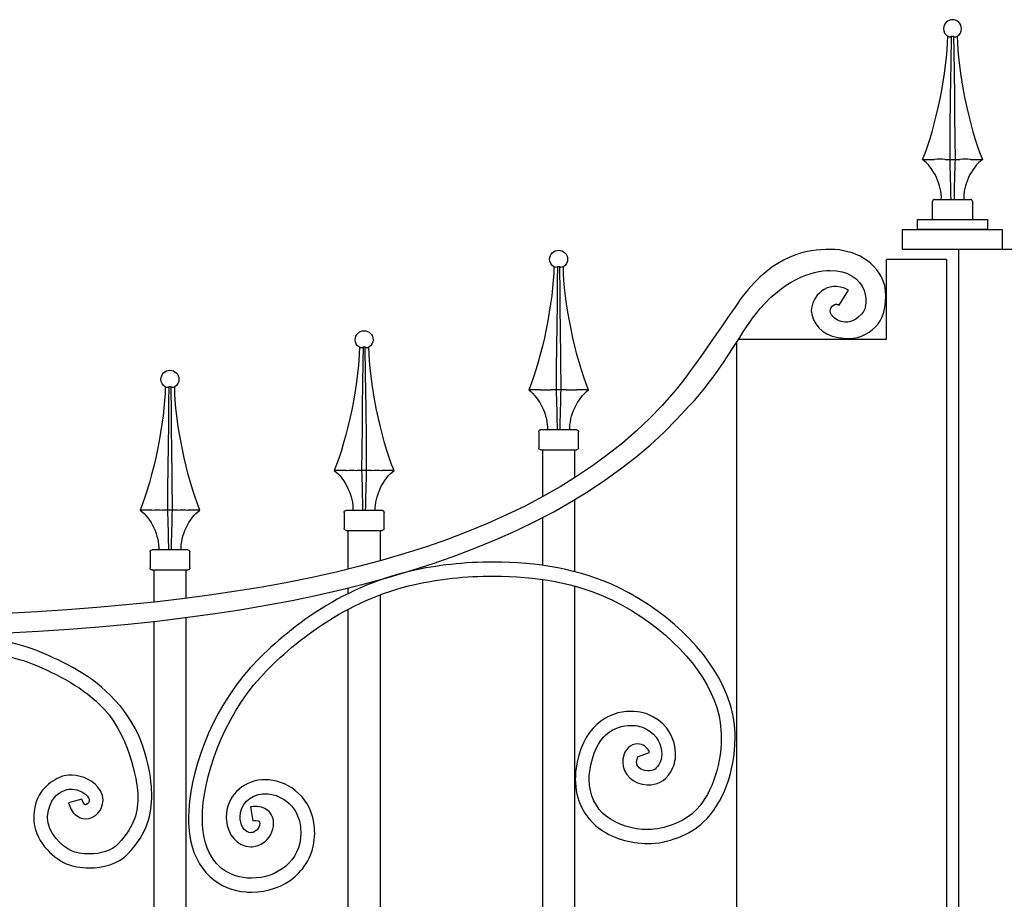
# Model space of a CAD drawing. Units: millimetres. Extents: x 0 to 8410, y 0 to 5940.
# Drawn here: x 3733 to 4226, y 3982 to 4422 of the extents above; entities that cross this region are included whole.
import ezdxf

# ---------------------------------------------------------------- set-up
doc = ezdxf.new("R2010")
doc.units = ezdxf.units.MM
doc.layers.add('YKK_A1', color=4, linetype='Continuous', lineweight=30)

msp = doc.modelspace()

# ---------------------------------------------------------------- linework, layer by layer
at = {"layer": 'YKK_A1'}
for p, q in [((4197.69, 4414.05), (4198.39, 4413.77)), ((4199.12, 4413.77), (4199.51, 4414.05)), ((4199.33, 4400.57), (4199.51, 4414.05)), ((4199.51, 4414.05), (4200.61, 4414.05)), ((4200.61, 4414.05), (4200.62, 4414.05)), ((4200.62, 4414.05), (4200.73, 4406.74)), ((4200.62, 4414.05), (4201.02, 4413.77)), ((4201.75, 4413.77), (4202.45, 4414.05)), ((4200.73, 4406.74), (4200.87, 4395.69)), ((4199.22, 4392.05), (4199.33, 4400.57)), ((4200.87, 4395.69), (4201, 4384.72)), ((4199.12, 4383.59), (4199.22, 4392.05)), ((4198.96, 4367.79), (4199.12, 4383.59)), ((4201, 4384.72), (4201.11, 4373.88)), ((4201.11, 4373.88), (4201.22, 4363.04)), ((4198.82, 4352.36), (4198.96, 4367.79)), ((4201.22, 4363.04), (4201.32, 4352.36)), ((4185.07, 4352.36), (4191, 4352.36)), ((4191.2, 4352.36), (4191, 4352.36)), ((4196.35, 4352.36), (4196.26, 4352.36)), ((4196.35, 4352.36), (4198.82, 4352.36)), ((4198.82, 4352.36), (4201.32, 4352.36)), ((4201.32, 4352.36), (4203.79, 4352.36)), ((4203.87, 4352.36), (4203.79, 4352.36)), ((4209.13, 4352.36), (4208.94, 4352.36)), ((4209.13, 4352.36), (4215.06, 4352.36)), ((4190.07, 4322.33), (4190.07, 4331.36)), ((4191.07, 4332.36), (4209.07, 4332.36)), ((4210.07, 4331.36), (4210.07, 4322.37)), ((4182.52, 4317.33), (4182.52, 4322.33)), ((4182.52, 4322.33), (4217.52, 4322.33)), ((4217.52, 4322.33), (4217.52, 4317.33)), ((4175.02, 4307.33), (4175.02, 4317.33)), ((4175.02, 4317.33), (4225.02, 4317.33)), ((4217.52, 4317.33), (4182.52, 4317.33)), ((4225.02, 4317.33), (4225.02, 4307.33)), ((4225.02, 4307.33), (4175.02, 4307.33)), ((4203.01, 4307.33), (4203.01, 3022.33)), ((4233.02, 4307.32), (4203.03, 4307.32)), ((4167.02, 4262.39), (4167.02, 4302.33)), ((4197.02, 4302.33), (4167.02, 4302.33)), ((4197.02, 4302.33), (4197.02, 3022.33)), ((4001.05, 4298.37), (4000.35, 4298.66)), ((4002.17, 4298.66), (4001.77, 4298.37)), ((4002.17, 4298.66), (4002.07, 4291.34)), ((4002.19, 4298.65), (4002.17, 4298.66)), ((4003.28, 4298.66), (4002.19, 4298.65)), ((4003.47, 4285.17), (4003.28, 4298.66)), ((4003.68, 4298.37), (4003.28, 4298.66)), ((4005.1, 4298.66), (4004.4, 4298.37)), ((4002.07, 4291.34), (4001.92, 4280.29)), ((4003.57, 4276.65), (4003.47, 4285.17)), ((4001.92, 4280.29), (4001.79, 4269.33)), ((4003.67, 4268.19), (4003.57, 4276.65)), ((4001.79, 4269.33), (4001.68, 4258.48)), ((4003.83, 4252.39), (4003.67, 4268.19)), ((4092.94, 4262.39), (4167.02, 4262.39)), ((3903.6, 4258.04), (3902.9, 4258.33)), ((3904.73, 4258.33), (3904.33, 4258.04)), ((3904.73, 4258.33), (3904.62, 4251.01)), ((3904.74, 4258.33), (3904.73, 4258.33)), ((3905.83, 4258.33), (3904.74, 4258.33)), ((3906.02, 4244.84), (3905.83, 4258.33)), ((3906.23, 4258.04), (3905.83, 4258.33)), ((3907.66, 4258.33), (3906.96, 4258.04)), ((4001.68, 4258.48), (4001.57, 4247.64)), ((4092.02, 3022.33), (4092.02, 4260.97)), ((4003.97, 4236.96), (4003.83, 4252.39)), ((3904.62, 4251.01), (3904.48, 4239.96)), ((4001.57, 4247.64), (4001.48, 4236.96)), ((3906.13, 4236.32), (3906.02, 4244.84)), ((3806.32, 4238.22), (3805.62, 4238.5)), ((3807.44, 4238.5), (3807.05, 4238.22)), ((3807.44, 4238.5), (3807.34, 4231.19)), ((3807.45, 4238.5), (3807.44, 4238.5)), ((3808.55, 4238.5), (3807.45, 4238.5)), ((3808.73, 4225.01), (3808.55, 4238.5)), ((3808.95, 4238.22), (3808.55, 4238.5)), ((3810.37, 4238.5), (3809.67, 4238.22)), ((3904.48, 4239.96), (3904.35, 4229)), ((3906.22, 4227.86), (3906.13, 4236.32)), ((3993.66, 4236.96), (3987.73, 4236.96)), ((3993.66, 4236.96), (3993.86, 4236.96)), ((3998.92, 4236.96), (3999, 4236.96)), ((4001.48, 4236.96), (3999, 4236.96)), ((4003.97, 4236.96), (4001.48, 4236.96)), ((4006.45, 4236.96), (4003.97, 4236.96)), ((4006.45, 4236.96), (4006.53, 4236.96)), ((4011.59, 4236.96), (4011.79, 4236.96)), ((4017.72, 4236.96), (4011.79, 4236.96)), ((3807.34, 4231.19), (3807.19, 4220.14)), ((3904.35, 4229), (3904.23, 4218.15)), ((3906.39, 4212.06), (3906.22, 4227.86)), ((3808.84, 4216.5), (3808.73, 4225.01)), ((3807.19, 4220.14), (3807.06, 4209.17)), ((3904.23, 4218.15), (3904.13, 4207.31)), ((3808.94, 4208.04), (3808.84, 4216.5)), ((3992.73, 4215.96), (3992.73, 4207.96)), ((4011.72, 4216.96), (3993.73, 4216.96)), ((4012.72, 4207.96), (4012.72, 4215.96)), ((3807.06, 4209.17), (3806.95, 4198.33)), ((3809.1, 4192.24), (3808.94, 4208.04)), ((3906.53, 4196.63), (3906.39, 4212.06)), ((3904.13, 4207.31), (3904.03, 4196.63)), ((3993.73, 4206.96), (4011.72, 4206.96)), ((3994.73, 4183.45), (3994.73, 4206.96)), ((3994.73, 4187.57), (3994.73, 4206.96)), ((4010.72, 4206.96), (4010.72, 4192.92)), ((4010.72, 4206.96), (4010.72, 4192.92)), ((3806.95, 4198.33), (3806.84, 4187.49)), ((3896.26, 4196.63), (3890.33, 4196.63)), ((3896.26, 4196.63), (3896.45, 4196.63)), ((3901.52, 4196.63), (3901.6, 4196.63)), ((3904.07, 4196.63), (3901.6, 4196.63)), ((3906.57, 4196.63), (3904.07, 4196.63)), ((3909.04, 4196.63), (3906.57, 4196.63)), ((3909.04, 4196.63), (3909.13, 4196.63)), ((3914.19, 4196.63), (3914.39, 4196.63)), ((3920.32, 4196.63), (3914.39, 4196.63)), ((3809.24, 4176.8), (3809.1, 4192.24)), ((3806.84, 4187.49), (3806.75, 4176.8)), ((4010.72, 4181.93), (4010.72, 4145.96)), ((3798.93, 4176.8), (3793, 4176.8)), ((3798.93, 4176.8), (3799.12, 4176.81)), ((3804.19, 4176.81), (3804.28, 4176.8)), ((3806.75, 4176.8), (3804.28, 4176.8)), ((3809.24, 4176.8), (3806.75, 4176.8)), ((3811.72, 4176.8), (3809.24, 4176.8)), ((3811.72, 4176.8), (3811.8, 4176.81)), ((3816.86, 4176.81), (3817.06, 4176.8)), ((3822.99, 4176.8), (3817.06, 4176.8)), ((3895.28, 4175.63), (3895.28, 4167.63)), ((3914.28, 4176.63), (3896.28, 4176.63)), ((3915.28, 4167.63), (3915.28, 4175.63)), ((3994.73, 4149.1), (3994.73, 4173.02)), ((3896.28, 4166.63), (3914.28, 4166.63)), ((3897.28, 4150.17), (3897.28, 4166.63)), ((3897.28, 4147.2), (3897.28, 4166.63)), ((3913.28, 4166.63), (3913.28, 4151.37)), ((3913.28, 4166.63), (3913.28, 4152.07)), ((3798, 4155.81), (3798, 4147.81)), ((3816.99, 4156.81), (3799, 4156.81)), ((3817.99, 4147.81), (3817.99, 4155.81)), ((3799, 4146.81), (3816.99, 4146.81)), ((3800, 4130.69), (3800, 4146.81)), ((3800, 4131.75), (3800, 4146.81)), ((3815.99, 4146.81), (3815.99, 4132.57)), ((3815.99, 4146.81), (3815.99, 4132.57)), ((3913.28, 4141.93), (3913.28, 4141.8)), ((3994.73, 3992.33), (3994.73, 4142.03)), ((3897.28, 4134.97), (3897.28, 4137.78)), ((3913.28, 4134.36), (3913.28, 3680.33)), ((4010.72, 4138.72), (4010.72, 3992.33)), ((3897.28, 3680.34), (3897.28, 4127.11)), ((3800, 3992.77), (3800, 4121.05)), ((3815.99, 4122.98), (3815.99, 3992.77)), ((3800, 3672.33), (3800, 3992.77)), ((3815.99, 3992.77), (3815.99, 3672.33)), ((3994.74, 3796.12), (3994.73, 3992.33)), ((4010.72, 3992.33), (4010.73, 3799.69))]:
    msp.add_line(p, q, dxfattribs=at)
for points, knots in [([(4204.57, 4417.83), (4204.57, 4420.32), (4202.55, 4422.33), (4200.07, 4422.33), (4197.58, 4422.33), (4195.57, 4420.32), (4195.57, 4417.83), (4195.5, 4416.42), (4196.44, 4414.72), (4197.67, 4414.03)], [0, 0, 0, 0, 1, 1, 1, 2, 2, 2, 3, 3, 3, 3]), ([(4138.8, 4307.33), (4138.8, 4307.33), (4138.8, 4307.33), (4138.8, 4307.33), (4127.02, 4307.33), (4110.57, 4304.57), (4094.72, 4283.5), (4090.69, 4278.15), (4068.73, 4245.4), (4060.69, 4235.96), (3998.25, 4162.56), (3879.96, 4130.62), (3710.12, 4124.4)], [26, 26, 26, 26, 27, 27, 27, 28, 28, 28, 29, 29, 29, 30, 30, 30, 30]), ([(3998.23, 4302.43), (3998.23, 4304.92), (4000.24, 4306.93), (4002.72, 4306.93), (4005.21, 4306.93), (4007.22, 4304.92), (4007.22, 4302.43), (4007.3, 4301.02), (4006.36, 4299.32), (4005.12, 4298.63)], [0, 0, 0, 0, 1, 1, 1, 2, 2, 2, 3, 3, 3, 3]), ([(4166.09, 4289.31), (4166.09, 4289.31), (4166.09, 4289.31), (4166.09, 4289.31), (4162.85, 4301.27), (4150.66, 4307.28), (4138.8, 4307.33)], [24, 24, 24, 24, 25, 25, 25, 26, 26, 26, 26]), ([(4101.12, 4274.5), (4101.12, 4274.5), (4101.12, 4274.5), (4101.12, 4274.5), (4114.94, 4292.26), (4129.66, 4296.74), (4138.8, 4296.74)], [2, 2, 2, 2, 3, 3, 3, 4, 4, 4, 4]), ([(4138.8, 4296.74), (4138.8, 4296.74), (4138.8, 4296.74), (4138.8, 4296.74), (4147.34, 4296.79), (4153.81, 4292.7), (4155.83, 4286.72)], [4, 4, 4, 4, 5, 5, 5, 6, 6, 6, 6]), ([(4143.33, 4279.36), (4143.33, 4279.36), (4147.88, 4286.89), (4147.88, 4286.89), (4136.94, 4292.81), (4129.34, 4283.24), (4129.33, 4276.6)], [14, 14, 14, 14, 15, 15, 15, 16, 16, 16, 16]), ([(4162.74, 4269.99), (4162.74, 4269.99), (4162.74, 4269.99), (4162.74, 4269.99), (4165.83, 4273.77), (4167.7, 4282.34), (4166.09, 4289.31)], [22, 22, 22, 22, 23, 23, 23, 24, 24, 24, 24]), ([(4155.83, 4286.72), (4155.83, 4286.72), (4155.83, 4286.72), (4155.83, 4286.72), (4156.89, 4283.33), (4157.43, 4278.12), (4154.47, 4274.84)], [6, 6, 6, 6, 7, 7, 7, 8, 8, 8, 8]), ([(4154.47, 4274.84), (4154.47, 4274.84), (4154.47, 4274.84), (4154.47, 4274.84), (4146.84, 4266.76), (4139.89, 4273.17), (4139.14, 4275.06), (4137.71, 4278.7), (4141.38, 4279.88), (4141.81, 4279.89)], [8, 8, 8, 8, 9, 9, 9, 10, 10, 10, 11, 11, 11, 11]), ([(4141.81, 4279.89), (4141.81, 4279.89), (4141.81, 4279.89), (4141.81, 4279.89), (4142.1, 4279.89), (4142.54, 4279.83), (4143.33, 4279.36)], [11, 11, 11, 11, 12, 12, 12, 13, 13, 13, 13]), ([(3710.67, 4114.58), (3881.38, 4121), (4003.77, 4155.43), (4068.19, 4229.04), (4081.87, 4242.71), (4094.87, 4266.61), (4101.12, 4274.5)], [0, 0, 0, 0, 1, 1, 1, 2, 2, 2, 2]), ([(4129.33, 4276.6), (4129.33, 4276.6), (4129.33, 4276.6), (4129.33, 4276.6), (4129.71, 4270.38), (4134.36, 4264.49), (4142.75, 4263.22)], [16, 16, 16, 16, 17, 17, 17, 18, 18, 18, 18]), ([(4147.96, 4262.71), (4147.96, 4262.71), (4147.96, 4262.71), (4147.96, 4262.71), (4154.06, 4262.62), (4159.79, 4265.92), (4162.74, 4269.99)], [20, 20, 20, 20, 21, 21, 21, 22, 22, 22, 22]), ([(3900.78, 4262.1), (3900.78, 4264.59), (3902.8, 4266.6), (3905.28, 4266.6), (3907.77, 4266.6), (3909.78, 4264.59), (3909.78, 4262.1), (3909.85, 4260.69), (3908.91, 4258.99), (3907.68, 4258.3)], [0, 0, 0, 0, 1, 1, 1, 2, 2, 2, 3, 3, 3, 3]), ([(4142.75, 4263.22), (4142.75, 4263.22), (4142.75, 4263.22), (4142.75, 4263.22), (4144.57, 4262.89), (4146.31, 4262.71), (4147.96, 4262.71)], [18, 18, 18, 18, 19, 19, 19, 20, 20, 20, 20]), ([(3803.5, 4242.28), (3803.5, 4244.77), (3805.51, 4246.78), (3808, 4246.78), (3810.48, 4246.78), (3812.49, 4244.77), (3812.49, 4242.28), (3812.57, 4240.87), (3811.63, 4239.16), (3810.39, 4238.47)], [0, 0, 0, 0, 1, 1, 1, 2, 2, 2, 3, 3, 3, 3]), ([(3970.2, 4150.76), (3970.2, 4150.76), (3970.2, 4150.76), (3970.2, 4150.76), (3955.59, 4150.76), (3941.44, 4149.09), (3929.15, 4146.38)], [131, 131, 131, 131, 132, 132, 132, 133, 133, 133, 133]), ([(4032.72, 4137.95), (4032.72, 4137.95), (4032.72, 4137.95), (4032.72, 4137.95), (4013.83, 4147.23), (3991.52, 4150.75), (3970.2, 4150.76)], [129, 129, 129, 129, 130, 130, 130, 131, 131, 131, 131]), ([(3929.15, 4146.38), (3929.15, 4146.38), (3929.15, 4146.38), (3929.15, 4146.38), (3892.83, 4138.34), (3864.34, 4115.37), (3848.23, 4097.75)], [133, 133, 133, 133, 134, 134, 134, 135, 135, 135, 135]), ([(3853.35, 4093.01), (3853.35, 4093.01), (3853.35, 4093.01), (3853.35, 4093.01), (3868.72, 4109.89), (3896.32, 4132.01), (3930.64, 4139.54)], [54, 54, 54, 54, 55, 55, 55, 56, 56, 56, 56]), ([(3930.64, 4139.54), (3930.64, 4139.54), (3930.64, 4139.54), (3930.64, 4139.54), (3942.43, 4142.14), (3956.11, 4143.76), (3970.2, 4143.76)], [56, 56, 56, 56, 57, 57, 57, 58, 58, 58, 58]), ([(3970.2, 4143.76), (3970.2, 4143.76), (3970.2, 4143.76), (3970.2, 4143.76), (3990.75, 4143.77), (4012.13, 4140.3), (4029.67, 4131.66)], [58, 58, 58, 58, 59, 59, 59, 60, 60, 60, 60]), ([(4088.55, 4080.07), (4088.55, 4080.07), (4088.55, 4080.07), (4088.55, 4080.07), (4081.35, 4102.46), (4060.55, 4124.2), (4032.72, 4137.95)], [127, 127, 127, 127, 128, 128, 128, 129, 129, 129, 129]), ([(4029.67, 4131.66), (4029.67, 4131.66), (4029.67, 4131.66), (4029.67, 4131.66), (4056.28, 4118.65), (4075.84, 4097.47), (4081.93, 4077.93)], [60, 60, 60, 60, 61, 61, 61, 62, 62, 62, 62]), ([(3742.49, 4105.96), (3742.49, 4105.96), (3742.49, 4105.96), (3742.49, 4105.96), (3734.2, 4109.53), (3717.17, 4113.7), (3701.29, 4113.74)], [5, 5, 5, 5, 6, 6, 6, 7, 7, 7, 7]), ([(3701.29, 4106.74), (3701.29, 4106.74), (3701.29, 4106.74), (3701.29, 4106.74), (3715.89, 4106.78), (3731.88, 4102.79), (3739.76, 4099.53)], [70, 70, 70, 70, 71, 71, 71, 72, 72, 72, 72]), ([(3780.09, 4081.85), (3780.09, 4081.85), (3780.09, 4081.85), (3780.09, 4081.85), (3769.55, 4093.77), (3754.52, 4100.88), (3742.49, 4105.96)], [3, 3, 3, 3, 4, 4, 4, 5, 5, 5, 5]), ([(3739.76, 4099.53), (3739.76, 4099.53), (3739.76, 4099.53), (3739.76, 4099.53), (3751.28, 4094.7), (3764.95, 4087.94), (3774.94, 4077.19)], [72, 72, 72, 72, 73, 73, 73, 74, 74, 74, 74]), ([(3848.23, 4097.75), (3848.23, 4097.75), (3848.23, 4097.75), (3848.23, 4097.75), (3828.13, 4075.6), (3817.36, 4044.5), (3817.29, 4022.36)], [135, 135, 135, 135, 136, 136, 136, 137, 137, 137, 137]), ([(3824.24, 4022.36), (3824.24, 4022.36), (3824.24, 4022.36), (3824.24, 4022.36), (3824.18, 4042.29), (3834.55, 4072.49), (3853.35, 4093.01)], [52, 52, 52, 52, 53, 53, 53, 54, 54, 54, 54]), ([(3798.86, 4034.39), (3798.86, 4034.39), (3798.86, 4034.39), (3798.86, 4034.39), (3798.86, 4037.5), (3798.32, 4063.61), (3780.09, 4081.85)], [1, 1, 1, 1, 2, 2, 2, 3, 3, 3, 3]), ([(4091.14, 4062.74), (4091.14, 4062.74), (4091.14, 4062.74), (4091.14, 4062.74), (4091.14, 4068.55), (4090.35, 4074.43), (4088.55, 4080.07)], [125, 125, 125, 125, 126, 126, 126, 127, 127, 127, 127]), ([(3774.94, 4077.19), (3774.94, 4077.19), (3774.94, 4077.19), (3774.94, 4077.19), (3789.06, 4061.63), (3791.96, 4037.22), (3791.96, 4034.39)], [74, 74, 74, 74, 75, 75, 75, 76, 76, 76, 76]), ([(4038.87, 4075.96), (4038.87, 4075.96), (4038.87, 4075.96), (4038.87, 4075.96), (4027.73, 4076.22), (4013.75, 4067.94), (4011.38, 4046.69)], [113, 113, 113, 113, 114, 114, 114, 115, 115, 115, 115]), ([(4050.29, 4073.1), (4050.29, 4073.1), (4050.29, 4073.1), (4050.29, 4073.1), (4046.65, 4075.05), (4043.73, 4075.95), (4038.87, 4075.96)], [111, 111, 111, 111, 112, 112, 112, 113, 113, 113, 113]), ([(4081.93, 4077.93), (4081.93, 4077.93), (4081.93, 4077.93), (4081.93, 4077.93), (4083.48, 4073.07), (4084.2, 4067.91), (4084.2, 4062.74)], [62, 62, 62, 62, 63, 63, 63, 64, 64, 64, 64]), ([(4061.35, 4054.57), (4061.35, 4054.57), (4061.35, 4054.57), (4061.35, 4054.57), (4061.31, 4062.2), (4057.33, 4069.33), (4050.29, 4073.1)], [109, 109, 109, 109, 110, 110, 110, 111, 111, 111, 111]), ([(4018.28, 4045.84), (4018.28, 4045.84), (4018.28, 4045.84), (4018.28, 4045.84), (4020.98, 4064.87), (4030.96, 4068.7), (4038.87, 4068.96)], [74, 74, 74, 74, 75, 75, 75, 76, 76, 76, 76]), ([(4038.87, 4068.96), (4038.87, 4068.96), (4038.87, 4068.96), (4038.87, 4068.96), (4042.43, 4068.96), (4044.37, 4068.35), (4047.03, 4066.92)], [76, 76, 76, 76, 77, 77, 77, 78, 78, 78, 78]), ([(4047.03, 4066.92), (4047.03, 4066.92), (4047.03, 4066.92), (4047.03, 4066.92), (4052.05, 4064.28), (4054.44, 4059.12), (4054.4, 4054.57)], [78, 78, 78, 78, 79, 79, 79, 80, 80, 80, 80]), ([(4084.2, 4062.74), (4084.2, 4062.74), (4084.2, 4062.74), (4084.2, 4062.74), (4084.26, 4047.33), (4078.43, 4033.05), (4070.62, 4025.69)], [64, 64, 64, 64, 65, 65, 65, 66, 66, 66, 66]), ([(4075.39, 4020.61), (4075.39, 4020.61), (4075.39, 4020.61), (4075.39, 4020.61), (4085.01, 4029.88), (4091.08, 4045.42), (4091.14, 4062.74)], [123, 123, 123, 123, 124, 124, 124, 125, 125, 125, 125]), ([(4042.3, 4059.69), (4042.3, 4059.69), (4042.3, 4059.69), (4042.3, 4059.69), (4038.74, 4059.71), (4035.72, 4056.72), (4035.05, 4052.74)], [97, 97, 97, 97, 98, 98, 98, 99, 99, 99, 99]), ([(4042.3, 4053.19), (4042.3, 4053.19), (4048.27, 4055.39), (4048.27, 4055.39), (4047.39, 4057.98), (4044.84, 4059.76), (4042.3, 4059.69)], [95, 95, 95, 95, 96, 96, 96, 97, 97, 97, 97]), ([(4034.87, 4050.68), (4034.87, 4050.68), (4034.87, 4050.68), (4034.87, 4050.68), (4034.82, 4044.48), (4040.13, 4039.41), (4047.03, 4039.23)], [101, 101, 101, 101, 102, 102, 102, 103, 103, 103, 103]), ([(4035.05, 4052.74), (4035.05, 4052.74), (4035.05, 4052.74), (4035.05, 4052.74), (4034.94, 4052.07), (4034.87, 4051.38), (4034.87, 4050.68)], [99, 99, 99, 99, 100, 100, 100, 101, 101, 101, 101]), ([(4041.82, 4050.68), (4041.82, 4050.68), (4041.82, 4050.68), (4041.82, 4050.68), (4041.82, 4050.95), (4041.84, 4051.23), (4041.89, 4051.49)], [88, 88, 88, 88, 89, 89, 89, 90, 90, 90, 90]), ([(4047.22, 4046.23), (4047.22, 4046.23), (4047.22, 4046.23), (4047.22, 4046.23), (4043.35, 4046.51), (4041.87, 4048.55), (4041.82, 4050.68)], [86, 86, 86, 86, 87, 87, 87, 88, 88, 88, 88]), ([(4041.89, 4051.49), (4041.89, 4051.49), (4041.89, 4051.49), (4041.89, 4051.49), (4042.13, 4052.67), (4042.45, 4052.71), (4042.44, 4052.72)], [90, 90, 90, 90, 91, 91, 91, 92, 92, 92, 92]), ([(4054.4, 4054.57), (4054.4, 4054.57), (4054.4, 4054.57), (4054.4, 4054.57), (4054.4, 4052.74), (4053.95, 4050.99), (4052.93, 4049.29)], [80, 80, 80, 80, 81, 81, 81, 82, 82, 82, 82]), ([(4058.88, 4045.67), (4058.88, 4045.67), (4058.88, 4045.67), (4058.88, 4045.67), (4060.57, 4048.47), (4061.36, 4051.56), (4061.35, 4054.57)], [107, 107, 107, 107, 108, 108, 108, 109, 109, 109, 109]), ([(4011.38, 4046.69), (4011.38, 4046.69), (4011.38, 4046.69), (4011.38, 4046.69), (4011.2, 4045.11), (4011.09, 4043.54), (4011.09, 4042.01)], [115, 115, 115, 115, 116, 116, 116, 117, 117, 117, 117]), ([(4018.05, 4042.01), (4018.05, 4042.01), (4018.05, 4042.01), (4018.05, 4042.01), (4018.05, 4043.23), (4018.12, 4044.51), (4018.28, 4045.84)], [72, 72, 72, 72, 73, 73, 73, 74, 74, 74, 74]), ([(4047.73, 4046.22), (4047.73, 4046.22), (4047.73, 4046.22), (4047.73, 4046.22), (4047.61, 4046.22), (4047.41, 4046.23), (4047.22, 4046.23)], [84, 84, 84, 84, 85, 85, 85, 86, 86, 86, 86]), ([(4052.93, 4049.29), (4052.93, 4049.29), (4052.93, 4049.29), (4052.93, 4049.29), (4051.09, 4046.47), (4049.9, 4046.36), (4047.73, 4046.22)], [82, 82, 82, 82, 83, 83, 83, 84, 84, 84, 84]), ([(4047.73, 4039.22), (4047.73, 4039.22), (4047.73, 4039.22), (4047.73, 4039.22), (4051.23, 4039.08), (4056.06, 4040.71), (4058.88, 4045.67)], [105, 105, 105, 105, 106, 106, 106, 107, 107, 107, 107]), ([(3752.68, 4042.89), (3752.68, 4042.89), (3752.68, 4042.89), (3752.68, 4042.89), (3746.6, 4040.05), (3740.3, 4035.02), (3739.75, 4023.89)], [112, 112, 112, 112, 113, 113, 113, 114, 114, 114, 114]), ([(3758.96, 4044), (3758.96, 4044), (3758.96, 4044), (3758.96, 4044), (3756.98, 4044), (3754.56, 4043.85), (3752.68, 4042.89)], [110, 110, 110, 110, 111, 111, 111, 112, 112, 112, 112]), ([(3773.16, 4036.19), (3773.16, 4036.19), (3773.16, 4036.19), (3773.16, 4036.19), (3770.13, 4041.22), (3764.49, 4043.93), (3758.96, 4044)], [108, 108, 108, 108, 109, 109, 109, 110, 110, 110, 110]), ([(3854.08, 4041.71), (3854.08, 4041.71), (3854.08, 4041.71), (3854.08, 4041.71), (3844.12, 4041.02), (3836.17, 4033.16), (3836.22, 4023.01)], [7, 7, 7, 7, 8, 8, 8, 9, 9, 9, 9]), ([(3855.65, 4041.77), (3855.65, 4041.77), (3855.65, 4041.77), (3855.65, 4041.77), (3855.11, 4041.77), (3854.59, 4041.75), (3854.08, 4041.71)], [5, 5, 5, 5, 6, 6, 6, 7, 7, 7, 7]), ([(3880.07, 4020.29), (3880.07, 4020.29), (3880.07, 4020.29), (3880.07, 4020.29), (3877.83, 4034.52), (3865.75, 4041.8), (3855.65, 4041.77)], [3, 3, 3, 3, 4, 4, 4, 5, 5, 5, 5]), ([(4011.09, 4042.01), (4011.09, 4042.01), (4011.09, 4042.01), (4011.09, 4042.01), (4011.06, 4031.88), (4015.84, 4022.86), (4022.31, 4017.91)], [117, 117, 117, 117, 118, 118, 118, 119, 119, 119, 119]), ([(4026.55, 4023.47), (4026.55, 4023.47), (4026.55, 4023.47), (4026.55, 4023.47), (4021.55, 4027.38), (4018.08, 4034.04), (4018.05, 4042.01)], [70, 70, 70, 70, 71, 71, 71, 72, 72, 72, 72]), ([(3746.64, 4023.4), (3746.64, 4023.4), (3746.64, 4023.4), (3746.64, 4023.4), (3747.83, 4032.42), (3751.25, 4034.95), (3755.44, 4036.6)], [86, 86, 86, 86, 87, 87, 87, 88, 88, 88, 88]), ([(3755.44, 4036.6), (3755.44, 4036.6), (3755.44, 4036.6), (3755.44, 4036.6), (3756.87, 4037.16), (3757.86, 4037), (3758.96, 4037)], [88, 88, 88, 88, 89, 89, 89, 90, 90, 90, 90]), ([(3758.96, 4037), (3758.96, 4037), (3758.96, 4037), (3758.96, 4037), (3762.07, 4037.09), (3765.96, 4035), (3767.23, 4032.62)], [90, 90, 90, 90, 91, 91, 91, 92, 92, 92, 92]), ([(3774.48, 4031.46), (3774.48, 4031.46), (3774.48, 4031.46), (3774.48, 4031.46), (3774.48, 4033.05), (3774.04, 4034.72), (3773.16, 4036.19)], [106, 106, 106, 106, 107, 107, 107, 108, 108, 108, 108]), ([(4047.03, 4039.23), (4047.03, 4039.23), (4047.03, 4039.23), (4047.03, 4039.23), (4047.19, 4039.23), (4047.42, 4039.22), (4047.73, 4039.22)], [103, 103, 103, 103, 104, 104, 104, 105, 105, 105, 105]), ([(3763.87, 4032.07), (3763.87, 4032.07), (3757.23, 4030.19), (3757.23, 4030.19), (3758.39, 4025.43), (3761.83, 4022.12), (3765.75, 4022.18)], [102, 102, 102, 102, 103, 103, 103, 104, 104, 104, 104]), ([(3765.75, 4029.18), (3765.75, 4029.18), (3765.75, 4029.18), (3765.75, 4029.18), (3765.6, 4029.25), (3764.89, 4028.93), (3763.88, 4032.08)], [98, 98, 98, 98, 99, 99, 99, 100, 100, 100, 100]), ([(3765.75, 4022.18), (3765.75, 4022.18), (3765.75, 4022.18), (3765.75, 4022.18), (3770.68, 4022.35), (3774.35, 4026.4), (3774.48, 4031.46)], [104, 104, 104, 104, 105, 105, 105, 106, 106, 106, 106]), ([(3767.57, 4031.46), (3767.57, 4031.46), (3767.57, 4031.46), (3767.57, 4031.46), (3767.58, 4030.9), (3767.31, 4030.27), (3766.88, 4029.8)], [94, 94, 94, 94, 95, 95, 95, 96, 96, 96, 96]), ([(3767.23, 4032.62), (3767.23, 4032.62), (3767.23, 4032.62), (3767.23, 4032.62), (3767.49, 4032.16), (3767.56, 4031.8), (3767.57, 4031.46)], [92, 92, 92, 92, 93, 93, 93, 94, 94, 94, 94]), ([(3791.96, 4034.39), (3791.96, 4034.39), (3791.96, 4034.39), (3791.96, 4034.39), (3791.93, 4025.47), (3790.56, 4018.84), (3782.05, 4009.61)], [76, 76, 76, 76, 77, 77, 77, 78, 78, 78, 78]), ([(3843.16, 4023.01), (3843.16, 4023.01), (3843.16, 4023.01), (3843.16, 4023.01), (3843.2, 4029.37), (3847.83, 4034.14), (3854.6, 4034.73)], [36, 36, 36, 36, 37, 37, 37, 38, 38, 38, 38]), ([(3854.6, 4034.73), (3854.6, 4034.73), (3854.6, 4034.73), (3854.6, 4034.73), (3854.96, 4034.76), (3855.31, 4034.77), (3855.65, 4034.77)], [38, 38, 38, 38, 39, 39, 39, 40, 40, 40, 40]), ([(3855.65, 4034.77), (3855.65, 4034.77), (3855.65, 4034.77), (3855.65, 4034.77), (3862.72, 4034.75), (3871.67, 4029.59), (3873.21, 4019.21)], [40, 40, 40, 40, 41, 41, 41, 42, 42, 42, 42]), ([(3766.88, 4029.8), (3766.88, 4029.8), (3766.88, 4029.8), (3766.88, 4029.8), (3766.45, 4029.33), (3765.94, 4029.16), (3765.75, 4029.18)], [96, 96, 96, 96, 97, 97, 97, 98, 98, 98, 98]), ([(3850.97, 4028.37), (3850.97, 4028.37), (3850.97, 4028.37), (3850.97, 4028.37), (3850.12, 4028.37), (3849.25, 4028.28), (3848.34, 4028.13)], [21, 21, 21, 21, 22, 22, 22, 23, 23, 23, 23]), ([(3848.34, 4028.13), (3848.34, 4028.13), (3849.55, 4021.23), (3849.55, 4021.23), (3850.1, 4021.33), (3850.58, 4021.37), (3850.97, 4021.37)], [24, 24, 24, 24, 25, 25, 25, 26, 26, 26, 26]), ([(3857.64, 4025.79), (3857.64, 4025.79), (3857.64, 4025.79), (3857.64, 4025.79), (3856.01, 4027.51), (3853.57, 4028.39), (3850.97, 4028.37)], [19, 19, 19, 19, 20, 20, 20, 21, 21, 21, 21]), ([(3859.92, 4019.81), (3859.92, 4019.81), (3859.92, 4019.81), (3859.92, 4019.81), (3859.94, 4021.86), (3859.28, 4024.09), (3857.64, 4025.79)], [17, 17, 17, 17, 18, 18, 18, 19, 19, 19, 19]), ([(4070.62, 4025.69), (4070.62, 4025.69), (4070.62, 4025.69), (4070.62, 4025.69), (4065.35, 4020.64), (4055.64, 4016.79), (4047.5, 4016.81)], [66, 66, 66, 66, 67, 67, 67, 68, 68, 68, 68]), ([(3739.75, 4023.89), (3739.75, 4023.89), (3739.75, 4023.89), (3739.75, 4023.89), (3739.73, 4023.5), (3739.71, 4023.11), (3739.71, 4022.72)], [114, 114, 114, 114, 115, 115, 115, 116, 116, 116, 116]), ([(3739.71, 4022.72), (3739.71, 4022.72), (3739.71, 4022.72), (3739.71, 4022.72), (3739.89, 4011.36), (3748.72, 4003.09), (3755.96, 3999.7)], [116, 116, 116, 116, 117, 117, 117, 118, 118, 118, 118]), ([(3746.61, 4022.72), (3746.61, 4022.72), (3746.61, 4022.72), (3746.61, 4022.72), (3746.61, 4022.95), (3746.62, 4023.2), (3746.64, 4023.4)], [84, 84, 84, 84, 85, 85, 85, 86, 86, 86, 86]), ([(3758.7, 4006.12), (3758.7, 4006.12), (3758.7, 4006.12), (3758.7, 4006.12), (3753.84, 4008.03), (3746.62, 4015.66), (3746.61, 4022.72)], [82, 82, 82, 82, 83, 83, 83, 84, 84, 84, 84]), ([(3817.29, 4022.36), (3817.29, 4022.36), (3817.29, 4022.36), (3817.29, 4022.36), (3817.29, 4019.75), (3817.44, 4017.24), (3817.76, 4014.86)], [137, 137, 137, 137, 138, 138, 138, 139, 139, 139, 139]), ([(3824.64, 4015.81), (3824.64, 4015.81), (3824.64, 4015.81), (3824.64, 4015.81), (3824.37, 4017.81), (3824.24, 4020.01), (3824.24, 4022.36)], [50, 50, 50, 50, 51, 51, 51, 52, 52, 52, 52]), ([(3836.22, 4023.01), (3836.22, 4023.01), (3836.22, 4023.01), (3836.22, 4023.01), (3836.22, 4022.52), (3836.23, 4022.02), (3836.27, 4021.48)], [9, 9, 9, 9, 10, 10, 10, 11, 11, 11, 11]), ([(3836.27, 4021.48), (3836.27, 4021.48), (3836.27, 4021.48), (3836.27, 4021.48), (3836.79, 4014.47), (3841.57, 4008.34), (3848.44, 4008.21)], [11, 11, 11, 11, 12, 12, 12, 13, 13, 13, 13]), ([(3843.2, 4022.01), (3843.2, 4022.01), (3843.2, 4022.01), (3843.2, 4022.01), (3843.18, 4022.34), (3843.16, 4022.67), (3843.16, 4023.01)], [34, 34, 34, 34, 35, 35, 35, 36, 36, 36, 36]), ([(3848.44, 4015.22), (3848.44, 4015.22), (3848.44, 4015.22), (3848.44, 4015.22), (3846.37, 4015.09), (3843.55, 4017.61), (3843.2, 4022.01)], [32, 32, 32, 32, 33, 33, 33, 34, 34, 34, 34]), ([(3850.97, 4021.37), (3850.97, 4021.37), (3850.97, 4021.37), (3850.97, 4021.37), (3853.24, 4021.06), (3852.64, 4021.06), (3852.98, 4019.81)], [26, 26, 26, 26, 27, 27, 27, 28, 28, 28, 28]), ([(4047.5, 4016.81), (4047.5, 4016.81), (4047.5, 4016.81), (4047.5, 4016.81), (4039.85, 4016.79), (4032.13, 4019.14), (4026.55, 4023.47)], [68, 68, 68, 68, 69, 69, 69, 70, 70, 70, 70]), ([(4047.5, 4009.8), (4047.5, 4009.8), (4047.5, 4009.8), (4047.5, 4009.8), (4057.06, 4009.82), (4068.47, 4014.03), (4075.39, 4020.61)], [121, 121, 121, 121, 122, 122, 122, 123, 123, 123, 123]), ([(3846.69, 3992.54), (3846.69, 3992.54), (3846.69, 3992.54), (3846.69, 3992.54), (3836.28, 3993.67), (3827.1, 3999.29), (3824.64, 4015.81)], [48, 48, 48, 48, 49, 49, 49, 50, 50, 50, 50]), ([(3850.75, 4015.93), (3850.75, 4015.93), (3850.75, 4015.93), (3850.75, 4015.93), (3849.85, 4015.39), (3849.11, 4015.22), (3848.44, 4015.22)], [30, 30, 30, 30, 31, 31, 31, 32, 32, 32, 32]), ([(3852.98, 4019.81), (3852.98, 4019.81), (3852.98, 4019.81), (3852.98, 4019.81), (3853.03, 4018.59), (3852.07, 4016.67), (3850.75, 4015.93)], [28, 28, 28, 28, 29, 29, 29, 30, 30, 30, 30]), ([(3854.35, 4009.94), (3854.35, 4009.94), (3854.35, 4009.94), (3854.35, 4009.94), (3857.94, 4012.2), (3859.88, 4015.97), (3859.92, 4019.81)], [15, 15, 15, 15, 16, 16, 16, 17, 17, 17, 17]), ([(3873.21, 4019.21), (3873.21, 4019.21), (3873.21, 4019.21), (3873.21, 4019.21), (3873.44, 4017.75), (3873.55, 4016.34), (3873.55, 4015.01)], [42, 42, 42, 42, 43, 43, 43, 44, 44, 44, 44]), ([(3880.5, 4015.01), (3880.5, 4015.01), (3880.5, 4015.01), (3880.5, 4015.01), (3880.5, 4016.73), (3880.36, 4018.49), (3880.07, 4020.29)], [1, 1, 1, 1, 2, 2, 2, 3, 3, 3, 3]), ([(4022.31, 4017.91), (4022.31, 4017.91), (4022.31, 4017.91), (4022.31, 4017.91), (4029.37, 4012.49), (4038.48, 4009.82), (4047.5, 4009.8)], [119, 119, 119, 119, 120, 120, 120, 121, 121, 121, 121]), ([(3817.76, 4014.86), (3817.76, 4014.86), (3817.76, 4014.86), (3817.76, 4014.86), (3820.22, 3995.52), (3833.18, 3986.49), (3846.11, 3985.56)], [139, 139, 139, 139, 140, 140, 140, 141, 141, 141, 141]), ([(3873.55, 4015.01), (3873.55, 4015.01), (3873.55, 4015.01), (3873.55, 4015.01), (3873.52, 4000.9), (3861.55, 3992.54), (3849.03, 3992.44)], [44, 44, 44, 44, 45, 45, 45, 46, 46, 46, 46]), ([(3767.65, 4004.59), (3767.65, 4004.59), (3767.65, 4004.59), (3767.65, 4004.59), (3763.97, 4004.58), (3760.51, 4005.31), (3758.7, 4006.12)], [80, 80, 80, 80, 81, 81, 81, 82, 82, 82, 82]), ([(3782.05, 4009.61), (3782.05, 4009.61), (3782.05, 4009.61), (3782.05, 4009.61), (3778.88, 4006.14), (3773.08, 4004.57), (3767.65, 4004.59)], [78, 78, 78, 78, 79, 79, 79, 80, 80, 80, 80]), ([(3848.44, 4008.21), (3848.44, 4008.21), (3848.44, 4008.21), (3848.44, 4008.21), (3850.45, 4008.21), (3852.49, 4008.8), (3854.35, 4009.94)], [13, 13, 13, 13, 14, 14, 14, 15, 15, 15, 15]), ([(3767.65, 3997.6), (3767.65, 3997.6), (3767.65, 3997.6), (3767.65, 3997.6), (3774.2, 3997.62), (3781.78, 3999.24), (3787.06, 4004.79)], [120, 120, 120, 120, 121, 121, 121, 122, 122, 122, 122]), ([(3755.96, 3999.7), (3755.96, 3999.7), (3755.96, 3999.7), (3755.96, 3999.7), (3759.04, 3998.37), (3763.13, 3997.61), (3767.65, 3997.6)], [118, 118, 118, 118, 119, 119, 119, 120, 120, 120, 120]), ([(3849.03, 3992.44), (3849.03, 3992.44), (3849.03, 3992.44), (3849.03, 3992.44), (3848.25, 3992.44), (3847.47, 3992.48), (3846.69, 3992.54)], [46, 46, 46, 46, 47, 47, 47, 48, 48, 48, 48]), ([(3849.03, 3985.44), (3849.03, 3985.44), (3849.03, 3985.44), (3849.03, 3985.44), (3856.8, 3985.45), (3864.55, 3988.1), (3870.5, 3993.15)], [143, 143, 143, 143, 144, 144, 144, 145, 145, 145, 145]), ([(3846.11, 3985.56), (3846.11, 3985.56), (3846.11, 3985.56), (3846.11, 3985.56), (3847.08, 3985.48), (3848.05, 3985.44), (3849.03, 3985.44)], [141, 141, 141, 141, 142, 142, 142, 143, 143, 143, 143])]:
    msp.add_open_spline(points, degree=3, knots=knots, dxfattribs=at)
for points in [[(4202.47, 4414.03), (4203.7, 4414.72), (4204.64, 4416.42), (4204.57, 4417.83)], [(4185.07, 4352.36), (4191.63, 4367.83), (4197.65, 4397.24), (4197.69, 4414.05)], [(4198.39, 4413.77), (4198.59, 4413.7), (4198.92, 4413.7), (4199.12, 4413.77)], [(4201.02, 4413.77), (4201.22, 4413.68), (4201.55, 4413.68), (4201.75, 4413.77)], [(4202.45, 4414.05), (4202.49, 4397.24), (4208.5, 4367.83), (4215.06, 4352.36)], [(4194.46, 4332.36), (4194.84, 4339.24), (4190.61, 4348.25), (4185.07, 4352.36)], [(4196.26, 4352.36), (4194.97, 4352.47), (4192.49, 4352.47), (4191.2, 4352.36)], [(4199.32, 4332.36), (4199.23, 4337.37), (4198.98, 4347.35), (4198.82, 4352.36)], [(4201.32, 4352.36), (4201.16, 4347.35), (4200.91, 4337.37), (4200.82, 4332.36)], [(4208.94, 4352.36), (4207.64, 4352.47), (4205.16, 4352.47), (4203.87, 4352.36)], [(4215.06, 4352.36), (4209.53, 4348.25), (4205.3, 4339.24), (4205.68, 4332.36)], [(4191.07, 4332.36), (4190.52, 4332.36), (4190.07, 4331.91), (4190.07, 4331.36)], [(4210.07, 4331.36), (4210.07, 4331.91), (4209.62, 4332.36), (4209.07, 4332.36)], [(4000.33, 4298.63), (3999.09, 4299.32), (3998.15, 4301.02), (3998.23, 4302.43)], [(4000.35, 4298.66), (4000.3, 4281.85), (3994.29, 4252.43), (3987.73, 4236.96)], [(4001.77, 4298.37), (4001.58, 4298.28), (4001.25, 4298.28), (4001.05, 4298.37)], [(4004.4, 4298.37), (4004.21, 4298.3), (4003.87, 4298.3), (4003.68, 4298.37)], [(4017.72, 4236.96), (4011.16, 4252.43), (4005.15, 4281.85), (4005.1, 4298.66)], [(3902.9, 4258.33), (3902.86, 4241.52), (3896.84, 4212.1), (3890.29, 4196.63)], [(3902.88, 4258.3), (3901.65, 4258.99), (3900.71, 4260.69), (3900.78, 4262.1)], [(3904.33, 4258.04), (3904.13, 4257.95), (3903.8, 4257.95), (3903.6, 4258.04)], [(3906.96, 4258.04), (3906.76, 4257.97), (3906.43, 4257.97), (3906.23, 4258.04)], [(3920.28, 4196.63), (3913.72, 4212.1), (3907.7, 4241.52), (3907.66, 4258.33)], [(3805.62, 4238.5), (3805.57, 4221.69), (3799.56, 4192.28), (3793, 4176.8)], [(3805.6, 4238.47), (3804.36, 4239.17), (3803.42, 4240.87), (3803.5, 4242.28)], [(3807.05, 4238.22), (3806.85, 4238.13), (3806.51, 4238.13), (3806.32, 4238.22)], [(3809.67, 4238.22), (3809.48, 4238.14), (3809.14, 4238.14), (3808.95, 4238.22)], [(3822.99, 4176.8), (3816.43, 4192.28), (3810.41, 4221.69), (3810.37, 4238.5)], [(3987.73, 4236.96), (3993.26, 4232.85), (3997.49, 4223.84), (3997.11, 4216.96)], [(3993.86, 4236.96), (3995.15, 4237.07), (3997.63, 4237.07), (3998.92, 4236.96)], [(4001.48, 4236.96), (4001.63, 4231.95), (4001.88, 4221.97), (4001.98, 4216.96)], [(4003.47, 4216.96), (4003.57, 4221.97), (4003.82, 4231.95), (4003.97, 4236.96)], [(4006.53, 4236.96), (4007.82, 4237.07), (4010.3, 4237.07), (4011.59, 4236.96)], [(4008.34, 4216.96), (4007.96, 4223.84), (4012.19, 4232.85), (4017.72, 4236.96)], [(3992.73, 4215.96), (3992.73, 4216.51), (3993.18, 4216.96), (3993.73, 4216.96)], [(4011.72, 4216.96), (4012.27, 4216.96), (4012.72, 4216.51), (4012.72, 4215.96)], [(3993.73, 4206.96), (3993.18, 4206.96), (3992.73, 4207.41), (3992.73, 4207.96)], [(4012.72, 4207.96), (4012.72, 4207.41), (4012.27, 4206.96), (4011.72, 4206.96)], [(3890.29, 4196.63), (3895.82, 4192.52), (3900.05, 4183.51), (3899.67, 4176.63)], [(3896.46, 4196.63), (3897.75, 4196.74), (3900.22, 4196.74), (3901.52, 4196.63)], [(3904.03, 4196.63), (3904.19, 4191.62), (3904.44, 4181.64), (3904.53, 4176.63)], [(3906.03, 4176.63), (3906.12, 4181.64), (3906.37, 4191.62), (3906.53, 4196.63)], [(3909.13, 4196.63), (3910.42, 4196.74), (3912.9, 4196.74), (3914.19, 4196.63)], [(3910.89, 4176.63), (3910.51, 4183.51), (3914.74, 4192.52), (3920.28, 4196.63)], [(3793, 4176.8), (3798.54, 4172.7), (3802.76, 4163.69), (3802.38, 4156.81)], [(3799.13, 4176.81), (3800.42, 4176.92), (3802.9, 4176.92), (3804.19, 4176.81)], [(3806.75, 4176.8), (3806.9, 4171.8), (3807.16, 4161.81), (3807.24, 4156.81)], [(3808.74, 4156.81), (3808.84, 4161.81), (3809.08, 4171.8), (3809.24, 4176.8)], [(3811.8, 4176.81), (3813.09, 4176.92), (3815.57, 4176.92), (3816.86, 4176.81)], [(3813.61, 4156.81), (3813.23, 4163.69), (3817.46, 4172.7), (3822.99, 4176.8)], [(3895.28, 4175.63), (3895.28, 4176.18), (3895.73, 4176.63), (3896.28, 4176.63)], [(3914.28, 4176.63), (3914.83, 4176.63), (3915.28, 4176.18), (3915.28, 4175.63)], [(3896.28, 4166.63), (3895.73, 4166.63), (3895.28, 4167.08), (3895.28, 4167.63)], [(3915.28, 4167.63), (3915.28, 4167.08), (3914.83, 4166.63), (3914.28, 4166.63)], [(3798, 4155.81), (3798, 4156.36), (3798.45, 4156.81), (3799, 4156.81)], [(3816.99, 4156.81), (3817.55, 4156.81), (3817.99, 4156.36), (3817.99, 4155.81)], [(3799, 4146.81), (3798.45, 4146.81), (3798, 4147.26), (3798, 4147.81)], [(3817.99, 4147.81), (3817.99, 4147.26), (3817.55, 4146.81), (3816.99, 4146.81)], [(4042.3, 4053.08), (4042.3, 4053.08), (4042.3, 4053.19), (4042.3, 4053.19)], [(4042.44, 4052.72), (4042.44, 4052.72), (4042.3, 4053.08), (4042.3, 4053.08)], [(3763.88, 4032.08), (3763.88, 4032.08), (3763.87, 4032.07), (3763.87, 4032.07)], [(3787.06, 4004.79), (3796.74, 4014.96), (3798.96, 4024.64), (3798.86, 4034.39)], [(3870.5, 3993.15), (3876.46, 3998.17), (3880.52, 4005.78), (3880.5, 4015.01)]]:
    msp.add_open_spline(points, degree=3, dxfattribs=at)

doc.saveas('drawing.dxf')
